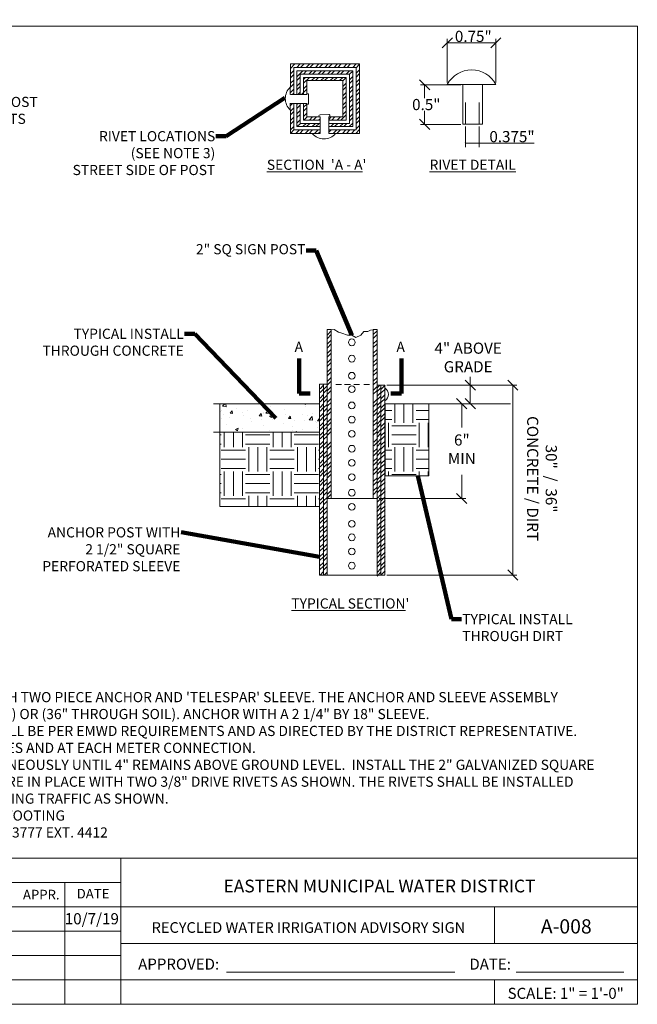
# Model space of a CAD drawing. Units: inches. Extents: x 65 to 197, y 0 to 122.
# Drawn here: x 121 to 197, y 0 to 122 of the extents above; entities that cross this region are included whole.
import ezdxf
from ezdxf.enums import TextEntityAlignment as Align

# ---------------------------------------------------------------- set-up
doc = ezdxf.new("R2010")
doc.units = ezdxf.units.IN
doc.header["$MEASUREMENT"] = 0
doc.layers.get('Defpoints').update_dxf_attribs({"lineweight": 0})
for name, color, linetype, lineweight in [('D_BORDER', 6, 'Continuous', 0), ('D_COMPACTED_SUBGRADE', 1, 'Continuous', 0), ('D_FINISH_GRADE', 5, 'Continuous', 0), ('D_SIGNAGE', 2, 'Continuous', 0), ('D_TEXT_1', 3, 'Continuous', 0)]:
    doc.layers.add(name, color=color, linetype=linetype, lineweight=lineweight)
doc.layers.add('D_HATCH_OUTLINE', color=5, linetype='Continuous', lineweight=0, plot=False)
doc.styles.get("Standard").update_dxf_attribs({"font": 'arial.ttf'})
doc.dimstyles.new('Detail Dims', dxfattribs={"dimtxt": 1.375, "dimasz": 0.104167, "dimexe": 0.5, "dimexo": 0.25, "dimgap": 0.09, "dimtad": 1, "dimtih": 1, "dimtoh": 1, "dimdec": 0, "dimzin": 0, "dimdsep": 46, "dimlunit": 3, "dimtxsty": 'Standard', "dimblk": 'ARCHTICK', "dimcen": 0.09, "dimclrd": 256, "dimclre": 256, "dimadec": 0, "dimazin": 0, "dimtfac": 1, "dimtdec": 0, "dimtofl": 0, "dimtmove": 0, "dimatfit": 3, "dimfxl": 1, "dimtolj": 1, "dimtzin": 0, "dimlwd": -1, "dimlwe": -1, "dimarcsym": 0})
pattern_1 = [(0, (-4.52, 12.4837), (3, 3), [3, -3]), (0, (-4.52, 13.6087), (3, 3), [3, -3]), (0, (-4.52, 14.7337), (3, 3), [3, -3]), (90, (-4.145, 15.1087), (-3, 3), [3, -3]), (90, (-3.02, 15.1087), (-3, 3), [3, -3]), (90, (-1.895, 15.1087), (-3, 3), [3, -3])]

# ---------------------------------------------------------------- blocks, each defined once
blk = doc.blocks.new('_ArchTick')
at = {"color": 0, "linetype": 'ByBlock', "flags": 128}
blk.add_lwpolyline([(-0.1524, -0.1524), (0.1524, 0.1524)], dxfattribs=at)
blk = doc.blocks.new('*D5')
at = {"layer": 'D_TEXT_1'}
for p, q in [((175, 113.74), (170.04, 113.74)), ((170.54, 113.74), (170.54, 112.09)), ((170.54, 108.86), (170.54, 110.51)), ((175, 108.86), (170.04, 108.86))]:
    blk.add_line(p, q, dxfattribs=at)
at = {"layer": 'Defpoints', "color": 0, "lineweight": 0}
for p in [(170.54, 113.74), (175.25, 113.74), (175.25, 108.86)]:
    blk.add_point(p, dxfattribs=at)
at = {"layer": 'D_TEXT_1', "xscale": 0.1041666666666667, "yscale": 0.1041666666666667, "zscale": 0.1041666666666667}
for p, rotation in [((170.54, 113.74), 90), ((170.54, 108.86), 270)]:
    blk.add_blockref('_ArchTick', p, dxfattribs=dict(at, rotation=rotation))
at = {"layer": 'D_TEXT_1', "color": 0, "insert": (170.54, 111.3), "char_height": 1.375, "attachment_point": 5}
blk.add_mtext('\\A1; 0.5"', dxfattribs=at)
blk = doc.blocks.new('*D4')
at = {"layer": 'D_TEXT_1'}
for p, q in [((175.57, 108.61), (175.57, 106.05)), ((177.27, 108.61), (177.27, 106.05)), ((175.57, 106.55), (177.27, 106.55)), ((177.27, 106.55), (184.06, 106.55))]:
    blk.add_line(p, q, dxfattribs=at)
at = {"layer": 'Defpoints', "color": 0, "lineweight": 0}
for p in [(175.57, 108.86), (177.27, 108.86), (177.27, 106.55)]:
    blk.add_point(p, dxfattribs=at)
at = {"layer": 'D_TEXT_1', "xscale": 0.1041666666666667, "yscale": 0.1041666666666667, "zscale": 0.1041666666666667, "rotation": 180}
blk.add_blockref('_ArchTick', (175.57, 106.55), dxfattribs=at)
at = {"layer": 'D_TEXT_1', "xscale": 0.1041666666666667, "yscale": 0.1041666666666667, "zscale": 0.1041666666666667}
blk.add_blockref('_ArchTick', (177.27, 106.55), dxfattribs=at)
at = {"layer": 'D_TEXT_1', "color": 0, "insert": (181.31, 107.35), "char_height": 1.375, "attachment_point": 5}
blk.add_mtext('\\A1;0.375"', dxfattribs=at)
blk = doc.blocks.new('*D6')
at = {"layer": 'D_TEXT_1'}
for p, q in [((173.34, 114.02), (173.34, 119.41)), ((179.33, 118.91), (173.34, 118.91)), ((179.33, 114.02), (179.33, 119.41))]:
    blk.add_line(p, q, dxfattribs=at)
at = {"layer": 'Defpoints', "color": 0, "lineweight": 0}
for p in [(173.34, 118.91), (173.34, 113.77), (179.33, 113.77)]:
    blk.add_point(p, dxfattribs=at)
at = {"layer": 'D_TEXT_1', "xscale": 0.1041666666666667, "yscale": 0.1041666666666667, "zscale": 0.1041666666666667, "rotation": 180}
blk.add_blockref('_ArchTick', (173.34, 118.91), dxfattribs=at)
at = {"layer": 'D_TEXT_1', "xscale": 0.1041666666666667, "yscale": 0.1041666666666667, "zscale": 0.1041666666666667}
blk.add_blockref('_ArchTick', (179.33, 118.91), dxfattribs=at)
at = {"layer": 'D_TEXT_1', "color": 0, "insert": (176.33, 119.7), "char_height": 1.375, "attachment_point": 5}
blk.add_mtext('\\A1; 0.75"', dxfattribs=at)

msp = doc.modelspace()

# ---------------------------------------------------------------- hatches: boundary and pattern name
at = {"layer": 'D_COMPACTED_SUBGRADE'}
h = msp.add_hatch(dxfattribs=at)
h.set_pattern_fill('AR-CONC', color=256, style=0, pattern_type=2)
h.set_pattern_definition([(50, (-4.52, 12.4837), (3.5863, -0.31376), [0.375, -4.125]), (355, (-4.52, 12.4837), (-0.69376, 3.76096), [0.3, -3.3]), (100.4514, (-4.221, 12.4576), (2.892545, 3.4472), [0.3187, -3.50571]), (46.1842, (-4.52, 13.4837), (5.33621, -0.8276), [0.5625, -6.1875]), (96.6356, (-4.0753, 13.415), (4.67331, 4.8706), [0.47805, -5.25857]), (351.184, (-4.52, 13.484), (4.67331, 4.8706), [0.45, -4.95]), (21, (-4.02, 13.2337), (2.984535, -2.013094), [0.375, -4.125]), (326, (-4.02, 13.2337), (1.21658, 3.62575), [0.3, -3.3]), (71.4514, (-3.7713, 13.066), (4.20111, 1.612656), [0.3187, -3.50571]), (37.5, (-4.52, 12.4837), (0.060799, 1.664469), [0, -3.26, 0, -3.35, 0, -3.3125]), (7.5, (-4.52, 12.4837), (1.315348, 1.972059), [0, -1.91, 0, -3.185, 0, -1.2625]), (327.5, (-5.635, 12.4837), (2.669112, -0.112774), [0, -1.25, 0, -3.9, 0, -5.175]), (317.5, (-6.135, 12.4837), (2.91593, 0.500525), [0, -1.625, 0, -2.59, 0, -3.675])])
h.paths.add_polyline_path([(145.31, 70.96), (157.58, 70.96), (157.58, 74.45), (145.31, 74.45)])
h = msp.add_hatch(dxfattribs=at)
h.set_pattern_fill('EARTH', color=256, style=0, pattern_type=2)
h.set_pattern_definition(pattern_1)
h.paths.add_polyline_path([(165.66, 74.43), (171.05, 74.43), (171.05, 65.55), (165.66, 65.55)])
h = msp.add_hatch(dxfattribs=at)
h.set_pattern_fill('EARTH', color=256, style=0, pattern_type=2)
h.set_pattern_definition(pattern_1)
h.paths.add_polyline_path([(157.58, 70.96), (145.32, 70.96), (145.32, 61.77), (157.58, 61.77)])

# ---------------------------------------------------------------- linework, layer by layer
at = {"layer": 'D_BORDER', "flags": 128}
msp.add_lwpolyline([(64.76, 0.47), (196.76, 0.47), (196.76, 120.95), (64.76, 120.95), (64.76, 0.47)], close=True, dxfattribs=at)
at = {"layer": 'D_BORDER', "color": 2, "flags": 128}
for points in [[(196.76, 18.47), (64.76, 18.47)], [(133.12, 18.47), (133.12, 0.47)], [(133.12, 15.47), (64.76, 15.47)], [(126.22, 15.47), (126.22, 0.47)], [(133.12, 12.47), (64.76, 12.47)], [(133.12, 12.47), (196.76, 12.47)], [(179.16, 12.47), (179.16, 7.97)], [(133.12, 9.47), (64.76, 9.47)], [(133.12, 7.97), (196.76, 7.97)], [(133.12, 6.47), (64.76, 6.47)], [(146.11, 4.41), (174.28, 4.41)], [(181.81, 4.41), (195.09, 4.41)], [(133.12, 3.47), (64.76, 3.47)], [(133.12, 3.47), (196.76, 3.47)], [(179.16, 3.47), (179.16, 0.47)]]:
    msp.add_lwpolyline(points, dxfattribs=at)
at = {"layer": 'D_FINISH_GRADE'}
for p, q in [((144.52, 74.45), (157.58, 74.45)), ((165.66, 74.45), (181.12, 74.45)), ((144.52, 70.96), (157.58, 70.96))]:
    msp.add_line(p, q, dxfattribs=at)
at = {"layer": 'D_HATCH_OUTLINE', "flags": 128}
for points in [[(145.31, 70.96), (157.58, 70.96), (157.58, 74.45), (145.31, 74.45), (145.31, 70.96)], [(165.66, 74.43), (171.05, 74.43), (171.05, 65.55), (165.66, 65.55), (165.66, 74.43)], [(157.58, 70.96), (145.32, 70.96), (145.32, 61.77), (157.58, 61.77), (157.58, 70.96)]]:
    msp.add_lwpolyline(points, close=True, dxfattribs=at)
at = {"layer": 'D_SIGNAGE'}
for p, q in [((154.56, 116.3), (154, 115.73)), ((154.07, 116.3), (154, 116.23)), ((154.41, 115.5), (154, 115.09)), ((154.41, 115.87), (162.1, 115.87)), ((154.41, 112.53), (154.41, 115.87)), ((155.21, 116.3), (154.78, 115.87)), ((154.81, 115.46), (161.7, 115.46)), ((154.81, 112.53), (154.81, 115.46)), ((155.54, 115.46), (154.81, 114.73)), ((154.86, 115.46), (154.81, 115.42)), ((155.69, 116.3), (155.26, 115.87)), ((156, 115.46), (155.6, 115.06)), ((156.38, 116.3), (155.95, 115.87)), ((156.69, 115.46), (156.29, 115.06)), ((156.84, 116.3), (156.41, 115.87)), ((157.15, 115.46), (156.74, 115.06)), ((157.52, 116.3), (157.1, 115.87)), ((157.84, 115.46), (157.43, 115.06)), ((157.98, 116.3), (157.55, 115.87)), ((158.29, 115.46), (157.89, 115.06)), ((158.67, 116.3), (158.24, 115.87)), ((158.98, 115.46), (158.58, 115.06)), ((159.13, 116.3), (158.7, 115.87)), ((159.44, 115.46), (159.03, 115.06)), ((159.82, 116.3), (159.39, 115.87)), ((160.13, 115.46), (159.72, 115.06)), ((160.27, 116.3), (159.84, 115.87)), ((160.58, 115.46), (160.18, 115.06)), ((160.96, 116.3), (160.53, 115.87)), ((161.27, 115.46), (160.87, 115.06)), ((161.42, 116.3), (160.99, 115.87)), ((161.7, 115.43), (161.29, 115.03)), ((162.11, 116.3), (161.68, 115.87)), ((161.7, 115.46), (161.7, 108.58)), ((162.53, 116.26), (162.1, 115.84)), ((162.1, 115.87), (162.1, 108.17)), ((162.53, 115.57), (162.1, 115.15)), ((154.41, 115.01), (154, 114.6)), ((154.41, 114.32), (154, 113.92)), ((155.22, 114.68), (154.81, 114.27)), ((155.22, 115.06), (161.29, 115.06)), ((155.22, 112.53), (155.22, 115.06)), ((155.62, 114.65), (160.89, 114.65)), ((156.34, 114.65), (155.62, 113.94)), ((155.62, 112.53), (155.62, 114.65)), ((155.88, 114.65), (155.62, 114.39)), ((156.03, 114.25), (160.48, 114.25)), ((156.03, 112.53), (156.03, 114.25)), ((157.03, 114.65), (156.62, 114.25)), ((157.48, 114.65), (157.08, 114.25)), ((158.17, 114.65), (157.77, 114.25)), ((158.63, 114.65), (158.22, 114.25)), ((159.32, 114.65), (158.91, 114.25)), ((159.77, 114.65), (159.37, 114.25)), ((160.46, 114.65), (160.06, 114.25)), ((160.89, 114.62), (160.48, 114.22)), ((160.48, 114.25), (160.48, 109.79)), ((160.89, 114.65), (160.89, 109.39)), ((161.29, 115.06), (161.29, 108.98)), ((161.7, 114.75), (161.29, 114.34)), ((161.7, 114.29), (161.29, 113.88)), ((162.53, 115.11), (162.1, 114.69)), ((162.53, 114.43), (162.1, 114)), ((154.41, 113.18), (153.97, 112.75)), ((154.41, 113.87), (154, 113.46)), ((155.22, 113.99), (154.81, 113.58)), ((155.22, 113.53), (154.81, 113.13)), ((155.22, 112.84), (154.9, 112.53)), ((156.03, 113.2), (155.36, 112.53)), ((156.03, 113.65), (155.62, 113.25)), ((160.89, 113.94), (160.48, 113.53)), ((160.89, 113.48), (160.48, 113.07)), ((161.7, 113.6), (161.29, 113.19)), ((161.7, 113.14), (161.29, 112.74)), ((162.53, 113.97), (162.1, 113.55)), ((162.53, 113.28), (162.1, 112.86)), ((162.53, 112.82), (162.1, 112.4)), ((154.41, 112.72), (154.22, 112.53)), ((160.89, 112.79), (160.48, 112.39)), ((160.89, 112.33), (160.48, 111.93)), ((160.89, 111.64), (160.48, 111.24)), ((161.7, 112.45), (161.29, 112.05)), ((161.7, 112), (161.29, 111.59)), ((162.53, 112.14), (162.1, 111.71)), ((162.53, 111.68), (162.1, 111.26)), ((154.28, 111.45), (153.97, 111.14)), ((154.41, 110.89), (154, 110.48)), ((154.41, 110.43), (154, 110.02)), ((154.41, 108.17), (154.41, 111.45)), ((154.81, 108.58), (154.81, 111.45)), ((154.97, 111.45), (154.81, 111.29)), ((155.22, 111.24), (154.81, 110.83)), ((155.22, 110.55), (154.81, 110.15)), ((155.22, 108.98), (155.22, 111.45)), ((155.62, 109.39), (155.62, 111.45)), ((156.03, 111.36), (155.62, 110.96)), ((156.03, 110.9), (155.62, 110.5)), ((156.03, 109.79), (156.03, 111.45)), ((160.89, 111.19), (160.48, 110.78)), ((160.89, 110.5), (160.48, 110.09)), ((161.7, 111.31), (161.29, 110.9)), ((161.7, 110.85), (161.29, 110.45)), ((162.53, 110.99), (162.1, 110.57)), ((162.53, 110.53), (162.1, 110.11)), ((154.41, 109.74), (154, 109.34)), ((154.41, 109.28), (154, 108.88)), ((155.22, 110.09), (154.81, 109.69)), ((155.22, 109.41), (154.81, 109)), ((156.03, 110.22), (155.62, 109.81)), ((157.65, 109.39), (155.62, 109.39)), ((156.06, 109.79), (155.65, 109.39)), ((157.65, 109.79), (156.03, 109.79)), ((156.74, 109.79), (156.34, 109.39)), ((157.2, 109.79), (156.8, 109.39)), ((157.65, 109.55), (157.48, 109.39)), ((160.48, 109.79), (158.73, 109.79)), ((159.03, 109.79), (158.73, 109.48)), ((160.89, 109.39), (158.73, 109.39)), ((159.49, 109.79), (159.09, 109.39)), ((160.18, 109.79), (159.77, 109.39)), ((160.89, 110.04), (160.23, 109.39)), ((161.7, 110.16), (161.29, 109.76)), ((161.7, 109.71), (161.29, 109.3)), ((162.53, 109.84), (162.1, 109.42)), ((162.53, 109.37), (162.1, 108.95)), ((154.41, 108.6), (154, 108.19)), ((154.44, 108.17), (154.01, 107.74)), ((157.65, 108.17), (154.41, 108.17)), ((155.12, 108.17), (154.69, 107.74)), ((157.65, 108.58), (154.81, 108.58)), ((155.25, 108.98), (154.84, 108.58)), ((155.58, 108.17), (155.15, 107.74)), ((157.65, 108.98), (155.22, 108.98)), ((155.93, 108.98), (155.53, 108.58)), ((156.27, 108.17), (155.84, 107.74)), ((156.39, 108.98), (155.99, 108.58)), ((156.73, 108.17), (156.3, 107.74)), ((157.08, 108.98), (156.67, 108.58)), ((157.41, 108.17), (156.96, 107.72)), ((157.54, 108.98), (157.13, 108.58)), ((157.65, 107.95), (157.42, 107.72)), ((161.29, 108.98), (158.73, 108.98)), ((161.7, 108.58), (158.73, 108.58)), ((162.1, 108.17), (158.73, 108.17)), ((159.02, 108.17), (158.73, 107.88)), ((159.37, 108.98), (158.97, 108.58)), ((159.71, 108.17), (159.26, 107.72)), ((159.83, 108.98), (159.42, 108.58)), ((160.16, 108.17), (159.73, 107.74)), ((160.52, 108.98), (160.11, 108.58)), ((160.85, 108.17), (160.42, 107.74)), ((160.97, 108.98), (160.57, 108.58)), ((161.32, 108.17), (160.9, 107.74)), ((161.7, 109.02), (161.26, 108.58)), ((161.95, 108.17), (161.52, 107.74)), ((162.53, 108.21), (162.06, 107.74)), ((162.53, 108.74), (162.1, 108.32)), ((158.55, 53.35), (158.55, 83.58)), ((158.55, 83.58), (159.02, 83.58)), ((158.57, 82.95), (159.04, 83.43)), ((158.57, 82.5), (159.04, 82.97)), ((159.02, 62.77), (159.02, 83.58)), ((159.03, 83.57), (159.39, 83.61)), ((159.39, 83.61), (159.91, 83.25)), ((159.91, 83.25), (160.34, 83.14)), ((160.34, 83.14), (161.03, 82.9)), ((161.03, 82.9), (161.59, 82.9)), ((161.59, 82.9), (162.08, 82.62)), ((162.08, 82.62), (162.7, 82.9)), ((162.7, 82.9), (163.07, 83.33)), ((163.07, 83.33), (163.54, 83.35)), ((163.54, 83.35), (163.88, 83.51)), ((163.88, 83.51), (164.29, 83.57)), ((164.22, 62.77), (164.22, 83.58)), ((164.22, 83.58), (164.69, 83.58)), ((164.22, 82.96), (164.64, 83.38)), ((164.22, 82.5), (164.64, 82.92)), ((164.69, 53.35), (164.69, 83.58)), ((158.57, 81.81), (159.04, 82.28)), ((158.57, 81.35), (159.04, 81.82)), ((164.22, 81.82), (164.64, 82.23)), ((164.22, 81.36), (164.64, 81.77)), ((158.57, 80.66), (159.04, 81.14)), ((158.57, 80.21), (159.04, 80.68)), ((164.22, 80.67), (164.64, 81.09)), ((164.22, 80.21), (164.64, 80.63)), ((158.57, 79.52), (159.04, 79.99)), ((158.57, 79.06), (159.04, 79.53)), ((164.22, 79.53), (164.64, 79.94)), ((164.22, 79.07), (164.64, 79.48)), ((158.57, 78.37), (159.02, 78.82)), ((158.57, 77.92), (159.02, 78.37)), ((158.57, 77.23), (159.02, 77.68)), ((164.22, 78.38), (164.64, 78.8)), ((164.22, 77.92), (164.64, 78.34)), ((164.22, 77.23), (164.64, 77.65)), ((157.6, 53.35), (157.6, 76.84)), ((157.6, 76.84), (158.55, 76.84)), ((157.65, 76.29), (158.08, 76.72)), ((158.08, 53.35), (158.08, 76.84)), ((158.1, 76.22), (158.53, 76.65)), ((158.57, 76.77), (159.02, 77.22)), ((158.57, 76.08), (159.02, 76.53)), ((159.6, 76.81), (160.31, 76.81)), ((160.68, 76.81), (161.39, 76.81)), ((161.81, 76.81), (162.52, 76.81)), ((163.04, 76.81), (163.76, 76.81)), ((164.22, 76.78), (164.64, 77.19)), ((164.22, 76.09), (164.64, 76.51)), ((164.69, 76.74), (165.64, 76.74)), ((164.72, 76.43), (165.02, 76.74)), ((164.72, 75.98), (165.19, 76.45)), ((165.16, 53.35), (165.16, 76.74)), ((165.18, 76.24), (165.66, 76.72)), ((165.64, 53.35), (165.64, 76.74)), ((157.65, 75.83), (158.08, 76.26)), ((157.65, 75.15), (158.08, 75.58)), ((158.1, 75.76), (158.53, 76.19)), ((158.1, 75.07), (158.53, 75.5)), ((158.57, 75.62), (159.02, 76.08)), ((164.22, 75.63), (164.64, 76.05)), ((164.68, 75.38), (165.16, 75.85)), ((164.68, 74.92), (165.16, 75.39)), ((165.18, 75.79), (165.66, 76.26)), ((165.18, 75.1), (165.66, 75.57)), ((157.65, 74.69), (158.08, 75.12)), ((157.65, 74), (158.08, 74.43)), ((158.1, 74.62), (158.53, 75.05)), ((158.1, 73.93), (158.53, 74.36)), ((158.57, 74.63), (159.02, 75.08)), ((158.57, 74.17), (159.02, 74.62)), ((164.22, 74.53), (164.67, 74.98)), ((164.22, 74.07), (164.67, 74.52)), ((164.68, 74.23), (165.16, 74.7)), ((164.68, 73.77), (165.16, 74.25)), ((165.18, 74.64), (165.66, 75.11)), ((165.18, 73.95), (165.66, 74.43)), ((157.65, 73.54), (158.08, 73.97)), ((157.65, 72.86), (158.08, 73.29)), ((157.65, 72.4), (158.08, 72.83)), ((158.1, 73.47), (158.53, 73.9)), ((158.1, 72.78), (158.53, 73.21)), ((158.57, 73.48), (159.02, 73.93)), ((158.57, 73.03), (159.02, 73.48)), ((164.22, 73.38), (164.67, 73.83)), ((164.22, 72.92), (164.67, 73.37)), ((164.68, 73.09), (165.16, 73.56)), ((164.68, 72.63), (165.16, 73.1)), ((165.18, 73.49), (165.66, 73.97)), ((165.18, 72.81), (165.66, 73.28)), ((165.18, 72.35), (165.66, 72.82)), ((157.65, 71.71), (158.08, 72.14)), ((157.65, 71.25), (158.08, 71.68)), ((158.1, 72.32), (158.53, 72.75)), ((158.1, 71.64), (158.53, 72.07)), ((158.1, 71.18), (158.53, 71.61)), ((158.57, 72.16), (159.02, 72.61)), ((158.57, 71.71), (159.02, 72.16)), ((164.22, 72.17), (164.64, 72.59)), ((164.22, 71.71), (164.64, 72.13)), ((164.68, 71.94), (165.16, 72.41)), ((164.68, 71.48), (165.16, 71.96)), ((165.18, 71.66), (165.66, 72.13)), ((165.18, 71.2), (165.66, 71.68)), ((157.65, 70.57), (158.08, 71)), ((157.65, 70.11), (158.08, 70.54)), ((158.1, 70.49), (158.53, 70.92)), ((158.1, 70.03), (158.53, 70.46)), ((158.57, 71.02), (159.02, 71.47)), ((158.57, 70.56), (159.02, 71.01)), ((164.22, 71.02), (164.64, 71.44)), ((164.22, 70.57), (164.64, 70.98)), ((164.68, 70.8), (165.16, 71.27)), ((164.68, 70.34), (165.16, 70.81)), ((165.18, 70.52), (165.66, 70.99)), ((165.18, 70.06), (165.66, 70.53)), ((157.65, 69.42), (158.08, 69.85)), ((157.65, 68.96), (158.08, 69.39)), ((158.1, 69.35), (158.53, 69.78)), ((158.1, 68.89), (158.53, 69.32)), ((158.59, 69.32), (159.04, 69.77)), ((158.59, 68.86), (159.04, 69.31)), ((164.27, 69.72), (164.72, 70.17)), ((164.27, 69.26), (164.72, 69.71)), ((164.68, 69.65), (165.16, 70.12)), ((164.68, 69.19), (165.16, 69.66)), ((165.18, 69.37), (165.66, 69.84)), ((165.18, 68.91), (165.66, 69.39)), ((157.65, 68.27), (158.08, 68.7)), ((157.65, 67.82), (158.08, 68.25)), ((158.1, 68.2), (158.53, 68.63)), ((158.1, 67.74), (158.53, 68.17)), ((158.59, 68), (159.04, 68.45)), ((158.59, 67.54), (159.04, 67.99)), ((164.26, 68.51), (164.68, 68.93)), ((164.26, 68.05), (164.68, 68.47)), ((164.68, 68.5), (165.16, 68.98)), ((164.68, 68.05), (165.16, 68.52)), ((165.18, 68.23), (165.66, 68.7)), ((165.18, 67.77), (165.66, 68.24)), ((157.65, 67.13), (158.08, 67.56)), ((157.65, 66.67), (158.08, 67.1)), ((158.1, 67.06), (158.53, 67.49)), ((158.1, 66.6), (158.53, 67.03)), ((158.59, 66.86), (159.04, 67.31)), ((158.59, 66.4), (159.04, 66.85)), ((164.26, 67.36), (164.68, 67.78)), ((164.26, 66.9), (164.68, 67.32)), ((164.68, 67.36), (165.16, 67.83)), ((164.68, 66.9), (165.16, 67.37)), ((165.18, 67.08), (165.66, 67.55)), ((165.18, 66.62), (165.66, 67.1)), ((157.65, 65.98), (158.08, 66.41)), ((157.65, 65.53), (158.08, 65.96)), ((158.1, 65.91), (158.53, 66.34)), ((158.1, 65.45), (158.53, 65.88)), ((158.59, 65.79), (159.04, 66.24)), ((158.59, 65.33), (159.04, 65.78)), ((164.25, 66.21), (164.7, 66.66)), ((164.25, 65.75), (164.7, 66.2)), ((164.68, 66.21), (165.16, 66.69)), ((164.68, 65.76), (165.16, 66.23)), ((164.68, 65.07), (165.16, 65.54)), ((165.18, 65.94), (165.66, 66.41)), ((165.18, 65.48), (165.66, 65.95)), ((157.65, 64.84), (158.08, 65.27)), ((157.65, 64.38), (158.08, 64.81)), ((158.1, 64.77), (158.53, 65.2)), ((158.1, 64.31), (158.53, 64.74)), ((158.59, 64.46), (159.04, 64.92)), ((158.59, 64.01), (159.04, 64.46)), ((164.25, 64.89), (164.7, 65.34)), ((164.25, 64.43), (164.7, 64.88)), ((164.68, 64.61), (165.16, 65.08)), ((164.68, 63.92), (165.16, 64.4)), ((165.18, 64.79), (165.66, 65.26)), ((165.18, 64.33), (165.66, 64.8)), ((157.65, 63.69), (158.08, 64.12)), ((157.65, 63.24), (158.08, 63.66)), ((158.1, 63.62), (158.53, 64.05)), ((158.1, 63.16), (158.53, 63.59)), ((158.59, 63.32), (159.04, 63.77)), ((158.59, 62.86), (159.04, 63.31)), ((164.25, 63.74), (164.7, 64.19)), ((164.25, 63.28), (164.7, 63.74)), ((164.68, 63.47), (165.16, 63.94)), ((164.68, 62.78), (165.16, 63.25)), ((165.18, 63.64), (165.66, 64.12)), ((165.18, 63.19), (165.66, 63.66)), ((157.62, 62.06), (158.08, 62.52)), ((157.65, 62.55), (158.08, 62.98)), ((158.07, 61.99), (158.53, 62.45)), ((158.1, 62.48), (158.53, 62.9)), ((164.69, 62.77), (158.55, 62.77)), ((164.68, 62.32), (165.16, 62.79)), ((164.68, 61.63), (165.16, 62.11)), ((165.15, 62.01), (165.66, 62.51)), ((165.18, 62.5), (165.66, 62.97)), ((165.18, 61.41), (165.66, 61.88)), ((157.6, 61.31), (158.07, 61.79)), ((157.6, 60.86), (158.07, 61.33)), ((158.05, 61.24), (158.52, 61.71)), ((158.05, 60.78), (158.52, 61.26)), ((164.65, 61.14), (165.16, 61.65)), ((164.68, 60.54), (165.16, 61.02)), ((165.18, 60.95), (165.66, 61.43)), ((165.18, 60.27), (165.66, 60.74)), ((157.6, 60.17), (158.07, 60.64)), ((157.6, 59.71), (158.07, 60.18)), ((157.6, 59.02), (158.07, 59.5)), ((158.05, 60.1), (158.52, 60.57)), ((158.05, 59.64), (158.52, 60.11)), ((164.68, 60.09), (165.16, 60.56)), ((164.68, 59.4), (165.16, 59.87)), ((165.18, 59.81), (165.66, 60.28)), ((165.18, 59.12), (165.66, 59.59)), ((157.6, 58.57), (158.07, 59.04)), ((157.6, 57.88), (158.07, 58.35)), ((158.05, 58.95), (158.52, 59.42)), ((158.05, 58.49), (158.52, 58.96)), ((158.05, 57.8), (158.52, 58.28)), ((164.68, 58.94), (165.16, 59.41)), ((164.68, 58.25), (165.16, 58.73)), ((164.68, 57.8), (165.16, 58.27)), ((165.18, 58.66), (165.66, 59.13)), ((165.18, 57.98), (165.66, 58.45)), ((157.6, 57.42), (158.07, 57.89)), ((157.6, 56.73), (158.07, 57.2)), ((158.05, 57.35), (158.52, 57.82)), ((158.05, 56.66), (158.52, 57.13)), ((164.68, 57.11), (165.16, 57.58)), ((164.68, 56.65), (165.16, 57.12)), ((165.18, 57.52), (165.66, 57.99)), ((165.18, 56.83), (165.66, 57.3)), ((157.6, 56.27), (158.07, 56.75)), ((157.6, 55.59), (158.07, 56.06)), ((158.05, 56.2), (158.52, 56.67)), ((158.05, 55.51), (158.52, 55.99)), ((164.68, 55.96), (165.16, 56.44)), ((164.68, 55.51), (165.16, 55.98)), ((165.18, 56.37), (165.66, 56.84)), ((165.18, 55.68), (165.66, 56.16)), ((157.6, 55.13), (158.07, 55.6)), ((157.6, 54.44), (158.07, 54.91)), ((158.05, 55.06), (158.52, 55.53)), ((158.05, 54.37), (158.52, 54.84)), ((164.68, 54.82), (165.16, 55.29)), ((164.68, 54.36), (165.16, 54.83)), ((165.18, 55.23), (165.66, 55.7)), ((165.18, 54.54), (165.66, 55.01)), ((157.6, 53.98), (158.07, 54.46)), ((157.65, 53.35), (158.07, 53.77)), ((158.05, 53.91), (158.52, 54.38)), ((158.17, 53.35), (158.52, 53.7)), ((164.68, 53.67), (165.16, 54.14)), ((164.68, 53.21), (165.16, 53.69)), ((165.18, 54.08), (165.66, 54.55)), ((165.18, 53.39), (165.66, 53.87)), ((157.6, 53.35), (165.64, 53.35))]:
    msp.add_line(p, q, dxfattribs=at)
at = {"layer": 'D_SIGNAGE', "color": 1}
for p, q in [((153.97, 113.44), (153.97, 112.55)), ((156.03, 112.53), (154, 112.53)), ((156.22, 112.53), (156.24, 111.45)), ((153.97, 110.64), (153.97, 111.48)), ((156.03, 111.45), (154, 111.45)), ((175.57, 108.86), (175.57, 111.54)), ((177.27, 108.86), (177.27, 111.54)), ((157.65, 110.04), (158.73, 110.07)), ((157.65, 109.79), (157.65, 107.74)), ((158.73, 109.79), (158.73, 107.74)), ((157.65, 107.72), (156.7, 107.72)), ((159.58, 107.72), (158.73, 107.72))]:
    msp.add_line(p, q, dxfattribs=at)
at = {"layer": 'D_SIGNAGE', "flags": 128}
for points in [[(154, 113.44), (154, 116.3), (162.53, 116.3), (162.53, 107.74), (159.58, 107.74)], [(175.18, 113.77), (173.34, 113.77)], [(175.22, 113.77), (177.66, 113.77)], [(175.25, 108.9), (175.25, 113.74)], [(177.66, 113.77), (177.66, 108.9)], [(177.66, 113.77), (179.33, 113.77)], [(156.7, 107.74), (154, 107.74), (154, 110.64)], [(177.66, 108.9), (175.25, 108.9)]]:
    msp.add_lwpolyline(points, dxfattribs=at)
msp.add_lwpolyline([(179.33, 113.77, 0.605445), (173.34, 113.77)], format="xyb", dxfattribs=at)
at = {"layer": 'D_SIGNAGE', "color": 1}
for centre in [(161.57, 82.01), (161.57, 80), (161.57, 77.9), (161.57, 76.24), (161.57, 74.24), (161.57, 72.49), (161.57, 70.74), (161.57, 68.91), (161.57, 67.16), (161.57, 65.41), (161.57, 63.49), (161.57, 61.75), (161.57, 59.65), (161.57, 57.99), (161.57, 56.24), (161.57, 54.5)]:
    msp.add_circle(centre, 0.414, dxfattribs=at)
for centre, radius, start, end in [((155.29, 112.04), 1.92, 133.2671, 226.7329), ((156.13, 112.53), 0.0985, 360, 180.4221), ((156.13, 111.45), 0.107, 179.7391, 1.4923), ((157.65, 109.92), 0.128, 90, 269.6312), ((158.73, 109.93), 0.142, 269.8484, 93.0591), ((158.14, 108.99), 1.92, 221.4357, 318.5643), ((165.18, 75.59), 0.895, 302.4146, 57.5854)]:
    msp.add_arc(centre, radius, start, end, dxfattribs=at)
at = {"layer": 'D_TEXT_1'}
for p, q in [((176.17, 77.77), (176.17, 76.74)), ((165.89, 76.74), (181.92, 76.74)), ((178.57, 76.74), (175.67, 76.74)), ((176.17, 76.74), (176.17, 74.45)), ((181.42, 76.74), (181.42, 53.35)), ((172.52, 74.45), (175.61, 74.45)), ((175.11, 71.53), (175.11, 74.45)), ((178.57, 74.45), (175.67, 74.45)), ((175.11, 65.7), (175.11, 62.78)), ((164.93, 62.78), (175.61, 62.78)), ((165.89, 53.35), (181.92, 53.35))]:
    msp.add_line(p, q, dxfattribs=at)

# ---------------------------------------------------------------- block references
for p, xscale, yscale, zscale, rotation in [((173.34, 118.91), 4.101049868766403, 4.101049868766403, 4.101049868766403, 359.9999999999999), ((179.33, 118.91), 4.101049868766403, 4.101049868766403, 4.101049868766403, 359.9999999999999), ((170.54, 113.74), 4.101049868766403, 4.101049868766403, 4.101049868766403, 89.99999999999999), ((170.54, 108.86), 4.101049868766403, 4.101049868766403, 4.101049868766403, 89.99999999999999), ((176.17, 76.74), 4.101049868766404, 4.101049868766404, 4.101049868766404, 90), ((181.42, 76.74), 4.101049868766404, 4.101049868766404, 4.101049868766404, 90), ((175.11, 74.45), 4.101049868766404, 4.101049868766404, 4.101049868766404, 90), ((176.17, 74.45), 4.101049868766404, 4.101049868766404, 4.101049868766404, 270), ((175.11, 62.78), 4.101049868766404, 4.101049868766404, 4.101049868766404, 270), ((181.42, 53.35), 4.101049868766404, 4.101049868766404, 4.101049868766404, 270)]:
    msp.add_blockref('_ArchTick', p, dxfattribs=dict(at, xscale=xscale, yscale=yscale, zscale=zscale, rotation=rotation))

# ---------------------------------------------------------------- texts
for s, height, p in [('EASTERN MUNICIPAL WATER DISTRICT', 1.5725, (164.98, 15.04)), ('APPR.', 1.188, (123.3, 13.98)), ('DATE', 1.188, (129.68, 14.1)), ('A-008', 1.754, (188, 10.07)), ('RECYCLED WATER IRRIGATION ADVISORY SIGN', 1.3152, (156.22, 9.93)), ('APPROVED:', 1.36, (140.23, 5.42)), ('DATE:', 1.36, (178.62, 5.42)), ('SCALE: 1" = 1\'-0"', 1.3604, (187.93, 1.82))]:
    msp.add_text(s, height=height, dxfattribs=at).set_placement(p, align=Align.MIDDLE_CENTER)
at = {"layer": 'D_TEXT_1', "linetype": 'Continuous'}
msp.add_text('10/7/19', height=1.375, dxfattribs=at).set_placement((129.53, 11.01), align=Align.MIDDLE_CENTER)
at = {"layer": 'D_TEXT_1', "char_height": 1.25}
for s, insert, attachment_point in [('SECURE SIGN TO POST\\PWITH 2 DRIVE RIVETS', (104.69, 112.25), 1), ('RIVET LOCATIONS\\P(SEE NOTE 3)\\PSTREET SIDE OF POST', (144.74, 108.03), 3), ("\\fArial|b1|i0|c00|p39;\\LSECTION  'A - A\\fArial|b0|i0|c00|p39;\\l'", (151.1, 104.51), 1), ('\\fArial|b1|i0|c00|p39;\\LRIVET DETAIL', (171.15, 104.51), 1), ('2" SQ SIGN POST', (155.85, 93.32), 6), ('TYPICAL INSTALL \\PTHROUGH CONCRETE', (140.87, 83.69), 3), ('A', (154.52, 82.08), 1), ('A', (167.07, 82.08), 1), ('ANCHOR POST WITH\\P2 1/2" SQUARE \\PPERFORATED SLEEVE', (140.44, 59.23), 3), ("\\fArial|b1|i0|c00|p39;\\LTYPICAL SECTION\\fArial|b0|i0|c00|p39;\\l'", (154.12, 50.47), 1), ('TYPICAL INSTALL\\PTHROUGH DIRT', (175.19, 48.54), 1)]:
    msp.add_mtext(s, dxfattribs=dict(at, insert=insert, attachment_point=attachment_point))
at = {"layer": 'D_TEXT_1', "linetype": 'Continuous', "char_height": 1.375, "attachment_point": 5}
for s, insert in [('4" ABOVE \\PGRADE', (175.91, 79.97)), ('6" \\PMIN', (175.13, 68.66))]:
    msp.add_mtext(s, dxfattribs=dict(at, insert=insert))
at = {"layer": 'D_TEXT_1', "linetype": 'Continuous', "insert": (184.83, 65.23), "char_height": 1.375, "attachment_point": 5, "rotation": 270}
msp.add_mtext('30"  /  36"\\PCONCRETE / DIRT', dxfattribs=at)
at = {"layer": 'D_TEXT_1', "insert": (67.53, 43.1), "char_height": 1.25, "width": 124.0952, "attachment_point": 1}
msp.add_mtext('NOTES: \\P\\P1. SQUARE POST SHALL BE PERFORATED STEEL TUBE POSTS WITH TWO PIECE ANCHOR AND \'TELESPAR\' SLEEVE. THE ANCHOR AND SLEEVE ASSEMBLY SHALL CONSIST OF A 2 1/2" SQUARE BY (30" THROUGH SIDEWALK) OR (36" THROUGH SOIL). ANCHOR WITH A 2 1/4" BY 18" SLEEVE.\\P2.  THE NUMBER OF SIGNS, THEIR LOCATIONS, AND HEIGHTS SHALL BE PER EMWD REQUIREMENTS AND AS DIRECTED BY THE DISTRICT REPRESENTATIVE.  AT A MINIMUM SIGNS SHALL BE LOCATED AT ALL PROJECT ENTRIES AND AT EACH METER CONNECTION.\\P3.  ANCHOR AND SLEEVE ASSEMBLIES SHALL BE DRIVEN SIMULTANEOUSLY UNTIL 4" REMAINS ABOVE GROUND LEVEL.  INSTALL THE 2" GALVANIZED SQUARE SIGN POST MINIMUM 6" INTO THE ANCHOR ASSEMBLY AND SECURE IN PLACE WITH TWO 3/8" DRIVE RIVETS AS SHOWN. THE RIVETS SHALL BE INSTALLED ON THE SIDE FACING TRAFFIC FLOW AND THE SIDE OF APPROACHING TRAFFIC AS SHOWN.\\P4.  ANCHOR ASSEMBLY SHALL NEVER BE SECURED IN CONCRETE FOOTING\\P5.  ADVISORY SIGN CAN BE PURCHASED FROM EMWD AT (951) 928-3777 EXT. 4412', dxfattribs=at)

# ---------------------------------------------------------------- dimensions: what is measured, and where the dimension line sits
at = {"layer": 'D_TEXT_1'}
for base, p1, p2, angle, text, picture, middle in [((173.34, 118.91), (179.33, 113.77), (173.34, 113.77), 180, ' 0.75"', '*D6', (176.33, 119.7)), ((170.54, 113.74), (175.25, 108.86), (175.25, 113.74), 90, ' 0.5"', '*D5', (170.54, 111.3))]:
    dim = msp.add_linear_dim(base=base, p1=p1, p2=p2, angle=angle, text=text, dimstyle='Detail Dims', dxfattribs=at)
    dim.commit()
    dim.dimension.update_dxf_attribs({"geometry": picture, "text_midpoint": middle})
dim = msp.add_linear_dim(base=(177.27, 106.55), p1=(175.57, 108.86), p2=(177.27, 108.86), text='0.375"', dimstyle='Detail Dims', dxfattribs=at)
dim.commit()
dim.dimension.update_dxf_attribs({"geometry": '*D4', "text_midpoint": (181.31, 106.55), "dimtype": 160})

# ---------------------------------------------------------------- leaders
at = {"layer": 'D_TEXT_1', "annotation_type": 0, "has_hookline": 1}
for points, hookline_direction, text_width in [([(95.3, 104.78), (103.35, 111.62), (104.6, 111.62)], 0, 20.07), ([(153.33, 112.14), (146.08, 107.4), (144.83, 107.4)], 1, 19.49), ([(161.59, 82.9), (157.19, 93.32), (155.94, 93.32)], 1, 14.51), ([(152.19, 72.65), (142.21, 83.06), (140.96, 83.06)], 1, 18.98), ([(169.7, 65.55), (173.85, 47.91), (175.1, 47.91)], 0, 14.75), ([(157.6, 55.59), (140.53, 58.61)], 1, 18.99)]:
    msp.add_leader(points, dimstyle='Detail Dims', override={"dimasz": 1.25, "dimtad": 0, "dimclrd": 0, "dimlwd": 65534}, dxfattribs=dict(at, hookline_direction=hookline_direction, text_width=text_width))
at = {"layer": 'D_TEXT_1'}
for points in [[(155.08, 80.03), (155.08, 75.7), (156.43, 75.7)], [(167.69, 80.03), (167.7, 75.7), (166.36, 75.7)]]:
    msp.add_leader(points, dimstyle='Detail Dims', override={"dimasz": 1.25, "dimclrd": 0, "dimlwd": 65534}, dxfattribs=at)

doc.saveas('drawing.dxf')
